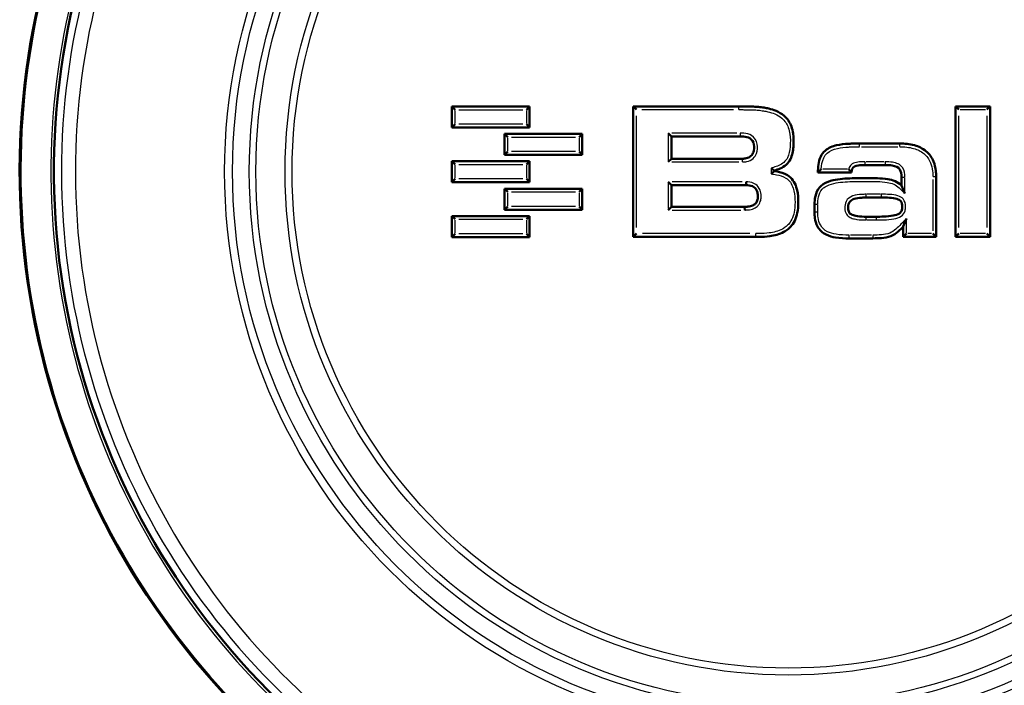
# Model space of a CAD drawing. Units: millimetres. Extents: x -10 to 430, y -10 to 604.
# Drawn here: x 123 to 168, y 123 to 154 of the extents above; entities that cross this region are included whole.
import ezdxf

# ---------------------------------------------------------------- set-up
doc = ezdxf.new("R2010")
doc.units = ezdxf.units.MM
doc.layers.add('Sichtbar (ISO)', color=7, linetype='Continuous', lineweight=50)
doc.layers.add('Sichtbar schmal (ISO)', color=8, linetype='Continuous', lineweight=25, true_color=0x808080)

msp = doc.modelspace()

# ---------------------------------------------------------------- linework, layer by layer
at = {"layer": 'Sichtbar (ISO)'}
for p, q in [((146.266, 150.056), (142.693, 150.056)), ((142.693, 150.056), (142.843, 149.906)), ((142.693, 150.056), (142.693, 149.092)), ((146.266, 150.056), (146.116, 149.906)), ((146.266, 149.092), (146.266, 150.056)), ((151.033, 150.062), (151.183, 149.912)), ((151.033, 150.062), (151.033, 144.062)), ((155.881, 150.062), (151.033, 150.062)), ((165.849, 150.062), (165.849, 144.062)), ((167.442, 150.062), (165.849, 150.062)), ((165.849, 150.062), (165.999, 149.912)), ((167.442, 150.062), (167.292, 149.912)), ((167.442, 144.062), (167.442, 150.062)), ((142.693, 149.092), (142.843, 149.242)), ((142.693, 149.092), (146.266, 149.092)), ((146.266, 149.092), (146.116, 149.242)), ((148.687, 148.795), (145.115, 148.795)), ((145.115, 148.795), (145.265, 148.645)), ((145.115, 148.795), (145.115, 147.831)), ((148.687, 148.795), (148.537, 148.645)), ((148.687, 147.831), (148.687, 148.795)), ((152.64, 148.827), (152.79, 148.677)), ((152.79, 147.655), (152.79, 148.677)), ((152.79, 148.677), (155.951, 148.677)), ((163.282, 148.355), (161.432, 148.355)), ((145.265, 147.981), (145.115, 147.831)), ((145.115, 147.831), (148.687, 147.831)), ((148.687, 147.831), (148.537, 147.981)), ((152.79, 147.655), (152.64, 147.505)), ((156.05, 147.655), (152.79, 147.655)), ((142.693, 147.538), (142.693, 146.574)), ((146.266, 147.538), (142.693, 147.538)), ((142.693, 147.538), (142.843, 147.388)), ((146.266, 147.538), (146.116, 147.388)), ((146.266, 146.574), (146.266, 147.538)), ((157.365, 147.225), (157.515, 147.112)), ((161.681, 147.36), (162.618, 147.36)), ((142.693, 146.574), (142.843, 146.724)), ((146.266, 146.574), (146.116, 146.724)), ((157.365, 146.954), (157.515, 147.087)), ((157.515, 147.087), (157.515, 147.112)), ((159.524, 147.021), (161.067, 147.021)), ((163.365, 146.797), (163.365, 146.424)), ((164.958, 144.062), (164.958, 146.838)), ((142.693, 146.574), (146.266, 146.574)), ((145.115, 146.277), (145.265, 146.127)), ((145.115, 146.277), (145.115, 145.313)), ((148.687, 146.277), (145.115, 146.277)), ((148.687, 146.277), (148.537, 146.127)), ((148.687, 145.313), (148.687, 146.277)), ((152.64, 146.591), (152.79, 146.441)), ((152.79, 145.447), (152.79, 146.441)), ((152.79, 146.441), (156.224, 146.441)), ((163.515, 146.055), (163.365, 146.424)), ((161.722, 145.869), (162.428, 145.869)), ((145.115, 145.313), (145.265, 145.463)), ((148.687, 145.313), (148.537, 145.463)), ((152.79, 145.447), (152.64, 145.297)), ((156.153, 145.447), (152.79, 145.447)), ((156.153, 145.447), (156.155, 145.297)), ((159.366, 145.546), (159.366, 145.198)), ((142.693, 145.02), (142.693, 144.056)), ((146.266, 145.02), (142.693, 145.02)), ((142.693, 145.02), (142.843, 144.87)), ((145.115, 145.313), (148.687, 145.313)), ((146.266, 145.02), (146.116, 144.87)), ((146.266, 144.056), (146.266, 145.02)), ((162.204, 144.99), (161.747, 144.99)), ((163.598, 144.914), (163.448, 144.543)), ((163.448, 144.543), (163.448, 144.062)), ((142.693, 144.056), (142.843, 144.206)), ((142.693, 144.056), (146.266, 144.056)), ((146.266, 144.056), (146.116, 144.206)), ((151.033, 144.062), (151.183, 144.212)), ((151.033, 144.062), (156.672, 144.062)), ((160.959, 143.996), (162.046, 143.996)), ((163.448, 144.062), (163.598, 144.212)), ((163.448, 144.062), (164.958, 144.062)), ((164.958, 144.062), (164.808, 144.212)), ((165.849, 144.062), (165.999, 144.212)), ((165.849, 144.062), (167.442, 144.062)), ((167.442, 144.062), (167.292, 144.212))]:
    msp.add_line(p, q, dxfattribs=at)
for radius, start, end in [(35.342, 120.6179, 253.9499), (35.342, 286.0498, 59.3821), (33.767, 119.2677, 254.6083), (33.767, 285.3917, 60.7323)]:
    msp.add_arc((158.16, 147.062), radius, start, end, dxfattribs=at)
for points, knots in [([(157.515, 147.112), (157.605, 147.138), (157.697, 147.167), (157.975, 147.287), (158.162, 147.444), (158.345, 147.819), (158.375, 148.011), (158.409, 148.401), (158.411, 148.604), (158.366, 148.921), (158.34, 149.032), (158.233, 149.323), (158.115, 149.5), (157.853, 149.723), (157.727, 149.795), (157.486, 149.897), (157.372, 149.932), (157.186, 149.977), (157.115, 149.991), (156.961, 150.016), (156.878, 150.027), (156.717, 150.043), (156.636, 150.047), (156.507, 150.051), (156.455, 150.053), (156.35, 150.055), (156.298, 150.056), (156.204, 150.058), (156.163, 150.058), (156.092, 150.059), (156.062, 150.06), (156.01, 150.061), (155.988, 150.061), (155.952, 150.061), (155.938, 150.061), (155.91, 150.062), (155.881, 150.062), (155.881, 150.062)], [-0.4798496, -0.4798496, -0.4798496, -0.4798496, -0.4525933, -0.4525933, -0.3989598, -0.3989598, -0.3466181, -0.3466181, -0.2884355, -0.2884355, -0.2580636, -0.2580636, -0.2059326, -0.2059326, -0.1679131, -0.1679131, -0.1345048, -0.1345048, -0.1138655, -0.1138655, -0.0898454, -0.0898454, -0.0674179, -0.0674179, -0.0520878, -0.0520878, -0.0364518, -0.0364518, -0.0240679, -0.0240679, -0.0152543, -0.0152543, -0.0084746, -0.0084746, -0.0045055, -0.0045055, 0, 0, 0, 0]), ([(155.951, 148.677), (155.951, 148.677), (155.954, 148.677), (155.957, 148.677), (155.96, 148.677), (155.97, 148.677), (155.978, 148.677), (155.996, 148.677), (156.008, 148.677), (156.034, 148.676), (156.05, 148.676), (156.08, 148.676), (156.1, 148.676), (156.105, 148.675), (156.212, 148.67), (156.313, 148.646), (156.492, 148.537), (156.556, 148.434), (156.599, 148.191), (156.592, 148.058), (156.529, 147.886), (156.491, 147.828), (156.381, 147.728), (156.305, 147.692), (156.165, 147.661), (156.108, 147.655), (156.05, 147.655)], [-0.2256455, -0.2256455, -0.2256455, -0.2256455, -0.225251, -0.225251, -0.2244759, -0.2244759, -0.2222131, -0.2222131, -0.2187807, -0.2187807, -0.2141804, -0.2141804, -0.2095801, -0.2095801, -0.2095801, -0.1724048, -0.1724048, -0.1239256, -0.1239256, -0.0805644, -0.0805644, -0.0527255, -0.0527255, -0.020279, -0.020279, 0, 0, 0, 0]), ([(161.096, 148.35), (161.038, 148.348), (160.98, 148.346), (160.745, 148.332), (160.565, 148.315), (160.201, 148.232), (160.008, 148.166), (159.767, 147.95), (159.701, 147.857), (159.537, 147.514), (159.524, 147.261), (159.524, 147.021)], [0.0331049, 0.0331049, 0.0331049, 0.0331049, 0.0502289, 0.0502289, 0.102113, 0.102113, 0.153992, 0.153992, 0.1811352, 0.1811352, 0.250192, 0.250192, 0.250192, 0.250192]), ([(164.958, 146.838), (164.958, 146.927), (164.953, 147.016), (164.926, 147.248), (164.893, 147.392), (164.762, 147.71), (164.643, 147.878), (164.334, 148.134), (164.148, 148.218), (163.737, 148.334), (163.507, 148.355), (163.282, 148.355)], [0, 0, 0, 0, 0.0249508, 0.0249508, 0.064872, 0.064872, 0.1167697, 0.1167697, 0.1701249, 0.1701249, 0.2347479, 0.2347479, 0.2347479, 0.2347479]), ([(159.678, 147.171), (159.677, 147.17), (159.677, 147.17), (159.66, 147.154), (159.643, 147.138), (159.612, 147.108), (159.598, 147.094), (159.571, 147.067), (159.558, 147.055), (159.54, 147.037), (159.534, 147.031), (159.526, 147.023), (159.524, 147.021), (159.524, 147.021)], [-0.02874906, -0.02874906, -0.02874906, -0.02874906, -0.02859203, -0.02859203, -0.02180528, -0.02180528, -0.01540443, -0.01540443, -0.00901018, -0.00901018, -0.00420909, -0.00420909, 0, 0, 0, 0]), ([(160.937, 147.171), (160.937, 147.17), (160.937, 147.17), (160.95, 147.154), (160.962, 147.139), (160.986, 147.11), (160.998, 147.097), (161.022, 147.07), (161.034, 147.056), (161.051, 147.038), (161.057, 147.031), (161.065, 147.023), (161.067, 147.021), (161.067, 147.021)], [-0.00013902, -0.00013902, -0.00013902, -0.00013902, 0, 0, 0.00584026, 0.00584026, 0.01159187, 0.01159187, 0.01811384, 0.01811384, 0.0230732, 0.0230732, 0.02742696, 0.02742696, 0.02742696, 0.02742696]), ([(161.096, 147.181), (161.098, 147.184), (161.099, 147.187), (161.143, 147.288), (161.235, 147.331), (161.472, 147.359), (161.576, 147.36), (161.681, 147.36)], [0.02108911, 0.02108911, 0.02108911, 0.02108911, 0.02268637, 0.02268637, 0.07198526, 0.07198526, 0.10412779, 0.10412779, 0.10412779, 0.10412779]), ([(162.618, 147.36), (162.726, 147.36), (162.831, 147.357), (163.09, 147.319), (163.22, 147.267), (163.348, 147.075), (163.365, 146.942), (163.365, 146.797)], [-0.133705, -0.133705, -0.133705, -0.133705, -0.1002787, -0.1002787, -0.0467967, -0.0467967, 0, 0, 0, 0]), ([(156.672, 144.062), (156.673, 144.062), (156.676, 144.062), (156.68, 144.062), (156.682, 144.062), (156.688, 144.062), (156.691, 144.062), (156.703, 144.062), (156.71, 144.062), (156.74, 144.063), (156.762, 144.063), (156.799, 144.063), (156.815, 144.064), (156.984, 144.066), (157.145, 144.074), (157.414, 144.11), (157.523, 144.131), (157.743, 144.193), (157.854, 144.235), (158.027, 144.329), (158.091, 144.371), (158.15, 144.42), (158.208, 144.467), (158.262, 144.52), (158.386, 144.673), (158.445, 144.777), (158.54, 145.011), (158.572, 145.142), (158.618, 145.444), (158.622, 145.617), (158.609, 145.974), (158.589, 146.165), (158.46, 146.564), (158.317, 146.775), (157.967, 146.991), (157.802, 147.039), (157.599, 147.076), (157.557, 147.082), (157.515, 147.087)], [-0.4489901, -0.4489901, -0.4489901, -0.4489901, -0.4484527, -0.4484527, -0.4478618, -0.4478618, -0.4467335, -0.4467335, -0.4444769, -0.4444769, -0.4379051, -0.4379051, -0.433309, -0.433309, -0.3875997, -0.3875997, -0.3564442, -0.3564442, -0.3244674, -0.3244674, -0.3044818, -0.3044818, -0.3044818, -0.2850914, -0.2850914, -0.2540667, -0.2540667, -0.2179284, -0.2179284, -0.1688517, -0.1688517, -0.1157824, -0.1157824, -0.0572629, -0.0572629, -0.0118831, -0.0118831, 0, 0, 0, 0]), ([(161.096, 146.757), (160.949, 146.753), (160.802, 146.746), (160.509, 146.719), (160.365, 146.701), (160.066, 146.632), (159.91, 146.583), (159.711, 146.449), (159.658, 146.405), (159.502, 146.233), (159.437, 146.078), (159.375, 145.8), (159.366, 145.67), (159.366, 145.546)], [-0.2203671, -0.2203671, -0.2203671, -0.2203671, -0.1769351, -0.1769351, -0.1348692, -0.1348692, -0.0916177, -0.0916177, -0.0751065, -0.0751065, -0.0352376, -0.0352376, 0, 0, 0, 0]), ([(163.365, 146.424), (163.195, 146.598), (162.95, 146.678), (162.41, 146.768), (162.098, 146.763), (161.562, 146.764), (161.338, 146.764), (161.107, 146.757), (161.102, 146.757), (161.096, 146.757)], [-0.4421483, -0.4421483, -0.4421483, -0.4421483, -0.3814771, -0.3814771, -0.2887518, -0.2887518, -0.2218982, -0.2218982, -0.2203671, -0.2203671, -0.2203671, -0.2203671]), ([(156.224, 146.441), (156.245, 146.441), (156.267, 146.441), (156.396, 146.435), (156.497, 146.406), (156.642, 146.304), (156.692, 146.237), (156.746, 146.093), (156.758, 146.023), (156.76, 145.949), (156.761, 145.888), (156.756, 145.83), (156.737, 145.748), (156.728, 145.721), (156.716, 145.696), (156.701, 145.662), (156.682, 145.631), (156.621, 145.561), (156.574, 145.527), (156.455, 145.474), (156.38, 145.459), (156.302, 145.453), (156.294, 145.452), (156.256, 145.451), (156.218, 145.449), (156.205, 145.449), (156.183, 145.448), (156.174, 145.448), (156.163, 145.448), (156.16, 145.448), (156.156, 145.447), (156.153, 145.447), (156.153, 145.447)], [-0.03918957, -0.03918957, -0.03918957, -0.03918957, -0.03785251, -0.03785251, -0.0309697, -0.0309697, -0.02497006, -0.02497006, -0.02035495, -0.02035495, -0.02035495, -0.01657862, -0.01657862, -0.01458607, -0.01458607, -0.01458607, -0.01190704, -0.01190704, -0.0076206, -0.0076206, -0.00277662, -0.00277662, -0.00277662, -0.00138831, -0.00138831, -0.00069416, -0.00069416, -0.00021797, -0.00021797, -0.00007808, -0.00007808, 0, 0, 0, 0]), ([(156.224, 146.441), (156.224, 146.441), (156.224, 146.444), (156.223, 146.459), (156.223, 146.47), (156.223, 146.498), (156.223, 146.514), (156.222, 146.55), (156.222, 146.57), (156.222, 146.59), (156.222, 146.59), (156.222, 146.591)], [-0.02352789, -0.02352789, -0.02352789, -0.02352789, -0.01766865, -0.01766865, -0.01180915, -0.01180915, -0.00594917, -0.00594917, 0, 0, 0.00010937, 0.00010937, 0.00010937, 0.00010937]), ([(161.096, 145.77), (161.122, 145.785), (161.151, 145.797), (161.288, 145.843), (161.414, 145.858), (161.602, 145.868), (161.662, 145.869), (161.722, 145.869)], [-0.07131251, -0.07131251, -0.07131251, -0.07131251, -0.05934556, -0.05934556, -0.01875173, -0.01875173, 0, 0, 0, 0]), ([(162.428, 145.869), (162.683, 145.869), (162.953, 145.868), (163.232, 145.782), (163.291, 145.749), (163.38, 145.647), (163.398, 145.56), (163.398, 145.384), (163.394, 145.336), (163.364, 145.229), (163.327, 145.18), (163.196, 145.092), (163.094, 145.061), (162.847, 145.015), (162.698, 145.003), (162.433, 144.992), (162.318, 144.99), (162.204, 144.99)], [-0.3106153, -0.3106153, -0.3106153, -0.3106153, -0.2329614, -0.2329614, -0.2045489, -0.2045489, -0.1662515, -0.1662515, -0.1471403, -0.1471403, -0.1170516, -0.1170516, -0.0811643, -0.0811643, -0.0347953, -0.0347953, 0, 0, 0, 0]), ([(161.096, 145.078), (161.064, 145.093), (161.035, 145.11), (160.966, 145.167), (160.937, 145.213), (160.913, 145.3), (160.909, 145.334), (160.909, 145.372), (160.909, 145.471), (160.922, 145.56), (160.986, 145.689), (161.033, 145.736), (161.096, 145.77)], [-0.1876856, -0.1876856, -0.1876856, -0.1876856, -0.1737783, -0.1737783, -0.147911, -0.147911, -0.1336623, -0.1336623, -0.1336623, -0.1004564, -0.1004564, -0.0713125, -0.0713125, -0.0713125, -0.0713125]), ([(159.366, 145.198), (159.366, 145.109), (159.371, 145.02), (159.402, 144.8), (159.436, 144.667), (159.587, 144.381), (159.735, 144.246), (160.036, 144.096), (160.185, 144.059), (160.544, 144), (160.753, 143.994), (160.959, 143.996)], [0, 0, 0, 0, 0.0248787, 0.0248787, 0.0602719, 0.0602719, 0.106079, 0.106079, 0.1474581, 0.1474581, 0.2079479, 0.2079479, 0.2079479, 0.2079479]), ([(161.747, 144.99), (161.607, 144.99), (161.467, 144.995), (161.249, 145.026), (161.165, 145.046), (161.096, 145.078)], [-0.25998032, -0.25998032, -0.25998032, -0.25998032, -0.21687673, -0.21687673, -0.18768556, -0.18768556, -0.18768556, -0.18768556]), ([(162.046, 143.996), (162.18, 143.996), (162.313, 143.998), (162.589, 144.02), (162.736, 144.04), (163.004, 144.149), (163.114, 144.227), (163.294, 144.384), (163.372, 144.464), (163.448, 144.543)], [0, 0, 0, 0, 0.0394762, 0.0394762, 0.0789524, 0.0789524, 0.1127933, 0.1127933, 0.1453063, 0.1453063, 0.1453063, 0.1453063])]:
    msp.add_open_spline(points, degree=3, knots=knots, dxfattribs=at)
for points in [[(161.432, 148.355), (161.321, 148.355), (161.209, 148.354), (161.096, 148.35)], [(161.067, 147.021), (161.07, 147.082), (161.079, 147.137), (161.096, 147.181)]]:
    msp.add_open_spline(points, degree=3, dxfattribs=at)
at = {"layer": 'Sichtbar schmal (ISO)'}
for p, q in [((142.843, 149.275), (142.843, 149.873)), ((143.007, 149.906), (145.952, 149.906)), ((146.116, 149.873), (146.116, 149.275)), ((151.418, 149.912), (155.646, 149.912)), ((155.879, 149.924), (155.881, 150.062)), ((166.064, 149.912), (167.227, 149.912)), ((151.183, 144.497), (151.183, 149.627)), ((165.999, 144.497), (165.999, 149.627)), ((167.292, 149.627), (167.292, 144.497)), ((145.952, 149.242), (143.007, 149.242)), ((145.265, 148.015), (145.265, 148.612)), ((145.428, 148.645), (148.373, 148.645)), ((148.537, 148.612), (148.537, 148.015)), ((152.64, 148.761), (152.64, 147.571)), ((155.786, 148.827), (152.805, 148.827)), ((161.432, 148.217), (161.432, 148.355)), ((161.525, 148.205), (163.19, 148.205)), ((163.282, 148.217), (163.282, 148.355)), ((148.373, 147.981), (145.428, 147.981)), ((156.05, 147.517), (156.05, 147.655)), ((142.843, 146.757), (142.843, 147.355)), ((143.007, 147.388), (145.952, 147.388)), ((146.116, 147.355), (146.116, 146.757)), ((152.81, 147.505), (155.879, 147.505)), ((157.365, 147.211), (157.365, 146.968)), ((160.874, 147.171), (159.741, 147.171)), ((161.681, 147.499), (161.681, 147.361)), ((162.572, 147.51), (161.728, 147.51)), ((162.618, 147.499), (162.618, 147.361)), ((145.952, 146.724), (143.007, 146.724)), ((163.503, 146.797), (163.365, 146.797)), ((163.515, 146.092), (163.515, 146.76)), ((164.808, 146.707), (164.808, 144.343)), ((164.82, 146.838), (164.957, 146.838)), ((152.64, 146.526), (152.64, 145.362)), ((156.043, 146.591), (152.819, 146.591)), ((145.265, 145.496), (145.265, 146.094)), ((145.428, 146.127), (148.373, 146.127)), ((148.537, 146.094), (148.537, 145.496)), ((161.722, 146.007), (161.722, 145.869)), ((162.392, 146.019), (161.758, 146.019)), ((162.428, 146.007), (162.428, 145.869)), ((148.373, 145.463), (145.428, 145.463)), ((159.505, 145.546), (159.367, 145.546)), ((159.516, 145.215), (159.516, 145.528)), ((152.815, 145.297), (155.979, 145.297)), ((159.505, 145.198), (159.367, 145.198)), ((161.747, 144.852), (161.747, 144.99)), ((162.204, 144.99), (162.204, 144.852)), ((163.598, 144.247), (163.598, 144.879)), ((142.843, 144.239), (142.843, 144.836)), ((143.007, 144.87), (145.952, 144.87)), ((146.116, 144.836), (146.116, 144.239)), ((161.77, 144.84), (162.181, 144.84)), ((145.952, 144.206), (143.007, 144.206)), ((156.397, 144.212), (151.457, 144.212)), ((161.992, 144.146), (161.013, 144.146)), ((162.046, 144.134), (162.046, 143.996)), ((164.747, 144.212), (163.658, 144.212)), ((167.227, 144.212), (166.064, 144.212))]:
    msp.add_line(p, q, dxfattribs=at)
for radius in [25.918, 25.557, 24.783, 24.482, 23.139, 22.818]:
    msp.add_circle((158.16, 147.062), radius, dxfattribs=at)
for radius, start, end in [(35.286, 127.341, 247.3926), (33.423, 126.104, 247.5111), (32.779, 126.104, 247.5111), (33.904, 130.1062, 249.6305)]:
    msp.add_arc((158.16, 147.062), radius, start, end, dxfattribs=at)
for points, knots in [([(155.878, 149.912), (155.893, 149.912), (155.908, 149.912), (155.937, 149.912), (155.95, 149.911), (155.986, 149.911), (156.008, 149.911), (156.06, 149.91), (156.09, 149.91), (156.16, 149.908), (156.202, 149.908), (156.295, 149.906), (156.347, 149.905), (156.451, 149.903), (156.503, 149.901), (156.63, 149.897), (156.705, 149.893), (156.86, 149.878), (156.94, 149.867), (157.088, 149.843), (157.155, 149.83), (157.33, 149.788), (157.437, 149.755), (157.658, 149.661), (157.77, 149.597), (157.999, 149.402), (158.1, 149.251), (158.195, 148.992), (158.218, 148.891), (158.26, 148.599), (158.258, 148.402), (158.226, 148.034), (158.196, 147.857), (158.041, 147.539), (157.896, 147.416), (157.647, 147.309), (157.56, 147.281), (157.473, 147.256), (157.437, 147.245), (157.401, 147.235), (157.365, 147.225)], [0, 0, 0, 0, 0.0045055, 0.0045055, 0.0084746, 0.0084746, 0.0152543, 0.0152543, 0.0240679, 0.0240679, 0.0364518, 0.0364518, 0.0520878, 0.0520878, 0.0674179, 0.0674179, 0.0898454, 0.0898454, 0.1138655, 0.1138655, 0.1345048, 0.1345048, 0.1679131, 0.1679131, 0.2059326, 0.2059326, 0.2580636, 0.2580636, 0.2884355, 0.2884355, 0.3466181, 0.3466181, 0.3989598, 0.3989598, 0.4525933, 0.4525933, 0.4798496, 0.4798496, 0.4798496, 0.4911177, 0.4911177, 0.4911177, 0.4911177]), ([(156.05, 147.505), (156.117, 147.505), (156.185, 147.511), (156.358, 147.55), (156.46, 147.598), (156.61, 147.734), (156.662, 147.814), (156.744, 148.037), (156.751, 148.188), (156.698, 148.491), (156.607, 148.643), (156.362, 148.791), (156.237, 148.819), (156.112, 148.825), (156.097, 148.826), (156.082, 148.826), (156.051, 148.826), (156.035, 148.826), (156.009, 148.827), (155.997, 148.827), (155.978, 148.827), (155.971, 148.827), (155.961, 148.827), (155.958, 148.827), (155.954, 148.827), (155.952, 148.827), (155.952, 148.827), (155.951, 148.827), (155.951, 148.827), (155.951, 148.827)], [0, 0, 0, 0, 0.020279, 0.020279, 0.0527255, 0.0527255, 0.0805644, 0.0805644, 0.1239256, 0.1239256, 0.1724048, 0.1724048, 0.2095801, 0.2095801, 0.2095801, 0.2141804, 0.2141804, 0.2187807, 0.2187807, 0.2222131, 0.2222131, 0.2244759, 0.2244759, 0.225251, 0.225251, 0.2256455, 0.2256455, 0.2256455, 0.2258001, 0.2258001, 0.2258001, 0.2258001]), ([(155.951, 148.827), (155.951, 148.807), (155.951, 148.788), (155.951, 148.751), (155.951, 148.735), (155.951, 148.707), (155.951, 148.696), (155.951, 148.681), (155.951, 148.677), (155.951, 148.677)], [0, 0, 0, 0, 0.25, 0.25, 0.5, 0.5, 0.75, 0.75, 1, 1, 1, 1]), ([(159.678, 147.171), (159.687, 147.352), (159.712, 147.533), (159.829, 147.777), (159.883, 147.852), (160.079, 148.028), (160.248, 148.089), (160.585, 148.165), (160.758, 148.182), (160.987, 148.196), (161.044, 148.198), (161.1, 148.2)], [-0.2351735, -0.2351735, -0.2351735, -0.2351735, -0.1811352, -0.1811352, -0.153992, -0.153992, -0.102113, -0.102113, -0.0502289, -0.0502289, -0.0331995, -0.0331995, -0.0331995, -0.0331995]), ([(163.282, 148.205), (163.498, 148.205), (163.714, 148.185), (164.093, 148.078), (164.258, 148.002), (164.528, 147.779), (164.631, 147.633), (164.748, 147.35), (164.778, 147.219), (164.804, 147.005), (164.808, 146.922), (164.808, 146.838)], [-0.2347479, -0.2347479, -0.2347479, -0.2347479, -0.1701249, -0.1701249, -0.1167697, -0.1167697, -0.064872, -0.064872, -0.0249508, -0.0249508, 0, 0, 0, 0]), ([(161.1, 147.414), (161.04, 147.375), (160.992, 147.316), (160.952, 147.224), (160.943, 147.198), (160.937, 147.171)], [-0.04443752, -0.04443752, -0.04443752, -0.04443752, -0.02268637, -0.02268637, -0.01432377, -0.01432377, -0.01432377, -0.01432377]), ([(161.681, 147.51), (161.574, 147.51), (161.467, 147.51), (161.27, 147.486), (161.176, 147.464), (161.1, 147.414)], [-0.10412779, -0.10412779, -0.10412779, -0.10412779, -0.07198526, -0.07198526, -0.04443752, -0.04443752, -0.04443752, -0.04443752]), ([(163.515, 146.797), (163.515, 146.953), (163.5, 147.117), (163.313, 147.397), (163.129, 147.465), (162.841, 147.507), (162.73, 147.51), (162.618, 147.51)], [0, 0, 0, 0, 0.0467967, 0.0467967, 0.1002787, 0.1002787, 0.133705, 0.133705, 0.133705, 0.133705]), ([(157.365, 146.954), (157.409, 146.949), (157.453, 146.944), (157.496, 146.938), (157.536, 146.933), (157.575, 146.927), (157.764, 146.893), (157.912, 146.849), (158.208, 146.666), (158.325, 146.495), (158.44, 146.139), (158.459, 145.961), (158.472, 145.619), (158.468, 145.454), (158.425, 145.173), (158.396, 145.054), (158.311, 144.846), (158.259, 144.755), (158.152, 144.623), (158.105, 144.577), (158.055, 144.536), (158.004, 144.494), (157.948, 144.457), (157.794, 144.373), (157.694, 144.335), (157.491, 144.278), (157.388, 144.258), (157.133, 144.224), (156.98, 144.216), (156.813, 144.214), (156.797, 144.213), (156.76, 144.213), (156.738, 144.213), (156.709, 144.212), (156.701, 144.212), (156.69, 144.212), (156.686, 144.212), (156.681, 144.212), (156.679, 144.212), (156.675, 144.212), (156.673, 144.212), (156.672, 144.212)], [-0.0132602, -0.0132602, -0.0132602, -0.0132602, 0, 0, 0, 0.0118831, 0.0118831, 0.0572629, 0.0572629, 0.1157824, 0.1157824, 0.1688517, 0.1688517, 0.2179284, 0.2179284, 0.2540667, 0.2540667, 0.2850914, 0.2850914, 0.3044818, 0.3044818, 0.3044818, 0.3244674, 0.3244674, 0.3564442, 0.3564442, 0.3875997, 0.3875997, 0.433309, 0.433309, 0.4379051, 0.4379051, 0.4444769, 0.4444769, 0.4467335, 0.4467335, 0.4478618, 0.4478618, 0.4484527, 0.4484527, 0.4489394, 0.4489394, 0.4489394, 0.4489394]), ([(156.155, 145.297), (156.156, 145.297), (156.157, 145.297), (156.157, 145.297), (156.158, 145.297), (156.16, 145.298), (156.164, 145.298), (156.167, 145.298), (156.179, 145.298), (156.188, 145.298), (156.209, 145.299), (156.223, 145.299), (156.262, 145.301), (156.288, 145.301), (156.314, 145.303), (156.404, 145.31), (156.495, 145.328), (156.652, 145.398), (156.719, 145.445), (156.805, 145.545), (156.833, 145.589), (156.853, 145.634), (156.868, 145.668), (156.88, 145.704), (156.906, 145.81), (156.911, 145.881), (156.909, 145.953), (156.907, 146.04), (156.894, 146.126), (156.823, 146.314), (156.753, 146.409), (156.554, 146.549), (156.424, 146.583), (156.271, 146.591), (156.246, 146.591), (156.222, 146.591)], [-0.00021634, -0.00021634, -0.00021634, -0.00021634, 0, 0, 0, 0.00007808, 0.00007808, 0.00021797, 0.00021797, 0.00069416, 0.00069416, 0.00138831, 0.00138831, 0.00277662, 0.00277662, 0.00277662, 0.0076206, 0.0076206, 0.01190704, 0.01190704, 0.01458607, 0.01458607, 0.01458607, 0.01657862, 0.01657862, 0.02035495, 0.02035495, 0.02035495, 0.02497006, 0.02497006, 0.0309697, 0.0309697, 0.03785251, 0.03785251, 0.03915432, 0.03915432, 0.03915432, 0.03915432]), ([(159.516, 145.546), (159.516, 145.663), (159.525, 145.783), (159.579, 146.028), (159.634, 146.156), (159.761, 146.295), (159.803, 146.331), (159.97, 146.442), (160.11, 146.488), (160.388, 146.552), (160.527, 146.57), (160.811, 146.596), (160.955, 146.603), (161.1, 146.607)], [0, 0, 0, 0, 0.0352376, 0.0352376, 0.0751065, 0.0751065, 0.0916177, 0.0916177, 0.1348692, 0.1348692, 0.1769351, 0.1769351, 0.2203195, 0.2203195, 0.2203195, 0.2203195]), ([(161.1, 146.607), (161.106, 146.607), (161.111, 146.607), (161.34, 146.614), (161.563, 146.614), (162.096, 146.613), (162.407, 146.616), (162.912, 146.533), (163.116, 146.464), (163.258, 146.319), (163.343, 146.231), (163.429, 146.143), (163.515, 146.055)], [0.2203195, 0.2203195, 0.2203195, 0.2203195, 0.2218982, 0.2218982, 0.2887518, 0.2887518, 0.3814771, 0.3814771, 0.4421483, 0.4421483, 0.4421483, 0.4790275, 0.4790275, 0.4790275, 0.4790275]), ([(161.1, 145.937), (160.983, 145.891), (160.878, 145.809), (160.772, 145.596), (160.759, 145.483), (160.759, 145.372), (160.759, 145.324), (160.765, 145.276), (160.8, 145.147), (160.849, 145.07), (160.969, 144.97), (161.034, 144.938), (161.1, 144.915)], [0.0629378, 0.0629378, 0.0629378, 0.0629378, 0.1004564, 0.1004564, 0.1336623, 0.1336623, 0.1336623, 0.147911, 0.147911, 0.1737783, 0.1737783, 0.1947938, 0.1947938, 0.1947938, 0.1947938]), ([(161.722, 146.019), (161.66, 146.019), (161.597, 146.018), (161.399, 146.007), (161.263, 145.993), (161.123, 145.946), (161.112, 145.942), (161.1, 145.937)], [0, 0, 0, 0, 0.01875173, 0.01875173, 0.05934556, 0.05934556, 0.06293782, 0.06293782, 0.06293782, 0.06293782]), ([(162.204, 144.84), (162.32, 144.84), (162.436, 144.842), (162.708, 144.854), (162.862, 144.865), (163.132, 144.916), (163.25, 144.948), (163.435, 145.071), (163.499, 145.157), (163.544, 145.314), (163.548, 145.379), (163.548, 145.572), (163.526, 145.707), (163.38, 145.876), (163.292, 145.921), (162.954, 146.025), (162.686, 146.019), (162.428, 146.019)], [0, 0, 0, 0, 0.0347953, 0.0347953, 0.0811643, 0.0811643, 0.1170516, 0.1170516, 0.1471403, 0.1471403, 0.1662515, 0.1662515, 0.2045489, 0.2045489, 0.2329614, 0.2329614, 0.3106153, 0.3106153, 0.3106153, 0.3106153]), ([(160.959, 144.146), (160.958, 144.146), (160.958, 144.146), (160.958, 144.146), (160.756, 144.144), (160.554, 144.151), (160.219, 144.205), (160.084, 144.24), (159.823, 144.37), (159.706, 144.477), (159.579, 144.717), (159.549, 144.833), (159.521, 145.032), (159.516, 145.115), (159.516, 145.198)], [-0.2080117, -0.2080117, -0.2080117, -0.2080117, -0.2079479, -0.2079479, -0.2079479, -0.1474581, -0.1474581, -0.106079, -0.106079, -0.0602719, -0.0602719, -0.0248787, -0.0248787, 0, 0, 0, 0]), ([(161.1, 144.915), (161.17, 144.891), (161.242, 144.876), (161.458, 144.845), (161.604, 144.84), (161.747, 144.84)], [0.1947938, 0.1947938, 0.1947938, 0.1947938, 0.21687673, 0.21687673, 0.25998029, 0.25998029, 0.25998029, 0.25998029]), ([(163.598, 144.914), (163.512, 144.825), (163.426, 144.736), (163.34, 144.647), (163.265, 144.569), (163.189, 144.491), (163.022, 144.346), (162.929, 144.28), (162.702, 144.188), (162.57, 144.169), (162.308, 144.148), (162.178, 144.146), (162.046, 144.146)], [-0.1824523, -0.1824523, -0.1824523, -0.1824523, -0.1453063, -0.1453063, -0.1453063, -0.1127933, -0.1127933, -0.0789524, -0.0789524, -0.0394762, -0.0394762, 0, 0, 0, 0]), ([(156.672, 144.062), (156.672, 144.062), (156.672, 144.066), (156.672, 144.081), (156.672, 144.092), (156.672, 144.12), (156.672, 144.137), (156.672, 144.173), (156.672, 144.192), (156.672, 144.212)], [0, 0, 0, 0, 0.3927, 0.3927, 0.7854, 0.7854, 1.1781, 1.1781, 1.5708, 1.5708, 1.5708, 1.5708]), ([(160.959, 143.996), (160.959, 143.996), (160.959, 144), (160.959, 144.015), (160.959, 144.026), (160.959, 144.054), (160.959, 144.07), (160.959, 144.107), (160.959, 144.126), (160.959, 144.146)], [0, 0, 0, 0, 0.25, 0.25, 0.5, 0.5, 0.75, 0.75, 1, 1, 1, 1])]:
    msp.add_open_spline(points, degree=3, knots=knots, dxfattribs=at)
msp.add_open_spline([(161.1, 148.2), (161.211, 148.204), (161.321, 148.205), (161.432, 148.205)], degree=3, dxfattribs=at)

doc.saveas('drawing.dxf')
